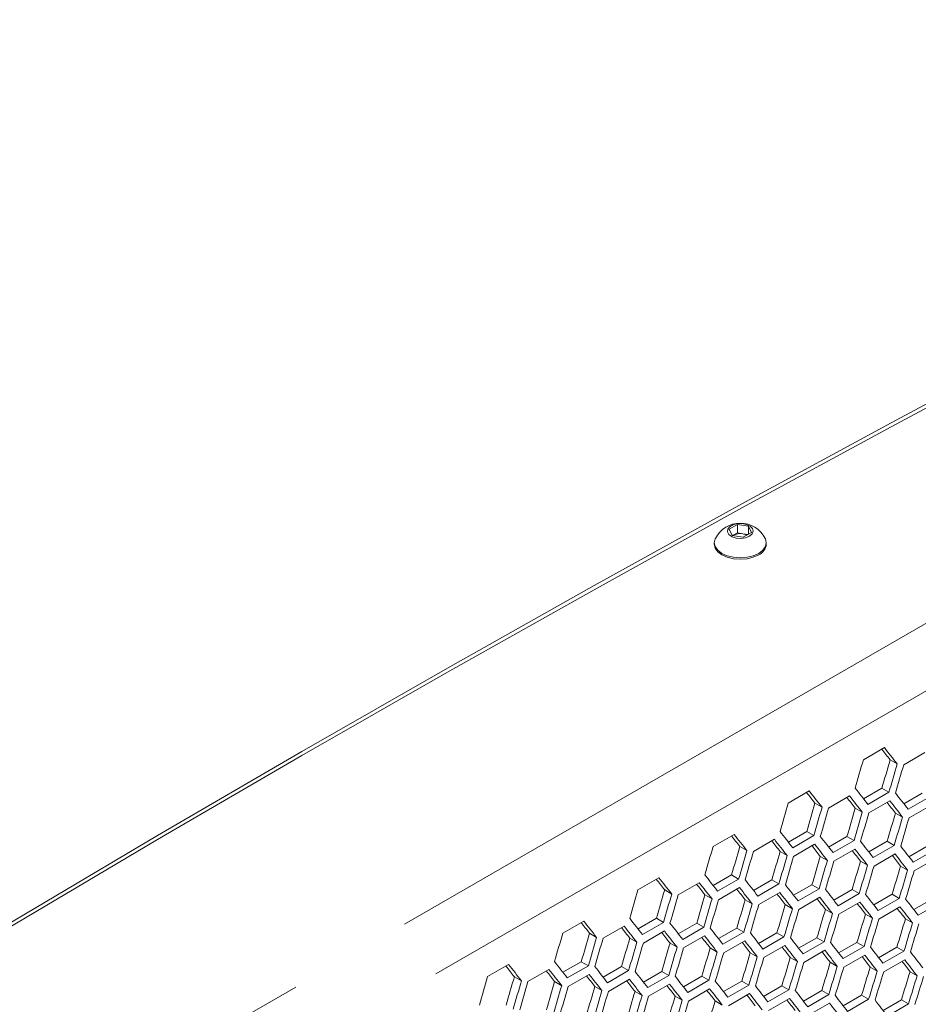
# Model space of a CAD drawing. Units: millimetres. Extents: x 11 to 403, y 11 to 287.
# Drawn here: x 344 to 353, y 92 to 102 of the extents above; entities that cross this region are included whole.
import ezdxf

# ---------------------------------------------------------------- set-up
doc = ezdxf.new("R2010")
doc.units = ezdxf.units.MM
doc.linetypes.add('PHANTOM', pattern=[12.7, 6.35, -1.27, 1.27, -1.27, 1.27, -1.27])

msp = doc.modelspace()

# ---------------------------------------------------------------- linework, layer by layer
at = {"color": 8, "linetype": 'PHANTOM', "lineweight": 0}
for p, q in [((364.67328, 102.20662), (333.62541, 84.28306)), ((364.98837, 101.70478), (333.93815, 83.77987))]:
    msp.add_line(p, q, dxfattribs=at)
at = {"color": 7, "linetype": 'Continuous', "lineweight": 15}
for p, q in [((351.45336, 96.67134), (351.53501, 96.71848)), ((351.48324, 96.60696), (351.45336, 96.67134)), ((351.53501, 96.71848), (351.64654, 96.70123)), ((351.53501, 96.63356), (351.53501, 96.71848)), ((351.64654, 96.70123), (351.67643, 96.63684)), ((351.64654, 96.61959), (351.64654, 96.70123)), ((351.59478, 96.5897), (351.48324, 96.60696)), ((351.48772, 96.60626), (351.49418, 96.60999)), ((351.49418, 96.60999), (351.48817, 96.60619)), ((351.49418, 96.60999), (351.53501, 96.63356)), ((351.53501, 96.63356), (351.59078, 96.62493)), ((351.59078, 96.62493), (351.64206, 96.617)), ((351.67643, 96.63684), (351.59478, 96.5897)), ((351.30239, 96.53488), (351.30239, 96.51936)), ((351.82739, 96.51936), (351.82739, 96.53488)), ((352.80732, 94.343), (353.01946, 94.46546)), ((353.21456, 94.29303), (353.42669, 94.41549)), ((353.07761, 94.34221), (353.14888, 94.30107)), ((352.04845, 93.90492), (352.26059, 94.02738)), ((352.80915, 93.9486), (352.99448, 94.0556)), ((353.06573, 94.01446), (352.8536, 93.892)), ((352.99448, 94.0556), (353.06573, 94.01446)), ((353.21542, 93.89925), (353.4007, 94.00621)), ((352.31874, 93.90412), (352.39001, 93.86298)), ((352.45569, 93.85494), (352.66782, 93.9774)), ((352.8623, 93.80532), (353.07443, 93.92779)), ((353.47192, 93.96509), (353.25979, 93.84263)), ((353.26829, 93.75607), (353.48042, 93.87853)), ((352.72548, 93.85444), (352.79672, 93.81331)), ((353.13159, 93.80511), (353.20281, 93.76399)), ((351.28958, 93.46683), (351.50172, 93.58929)), ((352.05028, 93.51052), (352.23561, 93.61751)), ((352.23561, 93.61751), (352.30686, 93.57638)), ((351.69682, 93.41685), (351.90895, 93.53932)), ((352.30686, 93.57638), (352.09473, 93.45392)), ((352.10343, 93.36724), (352.31556, 93.4897)), ((352.45655, 93.46116), (352.64183, 93.56812)), ((352.71305, 93.52701), (352.50092, 93.40454)), ((352.64183, 93.56812), (352.71305, 93.52701)), ((352.8622, 93.41217), (353.04742, 93.5191)), ((353.04742, 93.5191), (353.11862, 93.47799)), ((351.55987, 93.46604), (351.63114, 93.42489)), ((351.9666, 93.41635), (352.03785, 93.37522)), ((352.50942, 93.31798), (352.72155, 93.44044)), ((353.11862, 93.47799), (352.90649, 93.35553)), ((352.91479, 93.26908), (353.12692, 93.39154)), ((353.26723, 93.36354), (353.45239, 93.47043)), ((353.52357, 93.42934), (353.31143, 93.30687)), ((352.37272, 93.36702), (352.44394, 93.32591)), ((352.77821, 93.31805), (352.84941, 93.27695)), ((353.31954, 93.22054), (353.53167, 93.343)), ((353.18308, 93.26944), (353.25426, 93.22835)), ((350.53071, 93.02874), (350.74285, 93.1512)), ((350.93795, 92.97877), (351.15008, 93.10123)), ((351.29141, 93.07243), (351.47674, 93.17942)), ((351.54799, 93.13829), (351.33586, 93.01583)), ((351.47674, 93.17942), (351.54799, 93.13829)), ((351.69768, 93.02308), (351.88295, 93.13004)), ((351.95418, 93.08892), (351.74205, 92.96646)), ((351.88295, 93.13004), (351.95418, 93.08892)), ((350.801, 93.02795), (350.87227, 92.98681)), ((351.34456, 92.92915), (351.55669, 93.05161)), ((351.75055, 92.87989), (351.96268, 93.00236)), ((352.10333, 92.97409), (352.28855, 93.08101)), ((352.35975, 93.03991), (352.14761, 92.91744)), ((352.28855, 93.08101), (352.35975, 93.03991)), ((352.50836, 92.92545), (352.69352, 93.03234)), ((352.7647, 92.99125), (352.55256, 92.86879)), ((352.69352, 93.03234), (352.7647, 92.99125)), ((352.91277, 92.87718), (353.09787, 92.98403)), ((353.09787, 92.98403), (353.16902, 92.94295)), ((351.20773, 92.97826), (351.27898, 92.93713)), ((351.61385, 92.92894), (351.68507, 92.88782)), ((352.15592, 92.831), (352.36805, 92.95346)), ((352.56067, 92.78246), (352.7728, 92.90492)), ((353.16902, 92.94295), (352.95689, 92.82049)), ((353.31656, 92.82926), (353.5016, 92.93608)), ((353.57273, 92.89501), (353.3606, 92.77255)), ((352.01934, 92.87996), (352.09054, 92.83886)), ((352.42421, 92.83135), (352.49539, 92.79027)), ((352.96479, 92.73427), (353.17693, 92.85674)), ((349.77184, 92.59066), (349.98397, 92.71312)), ((350.53254, 92.63434), (350.71787, 92.74134)), ((350.78912, 92.7002), (350.57699, 92.57774)), ((350.71787, 92.74134), (350.78912, 92.7002)), ((350.93881, 92.58499), (351.12408, 92.69195)), ((351.12408, 92.69195), (351.19531, 92.65083)), ((352.82846, 92.7831), (352.89961, 92.74203)), ((353.23209, 92.73521), (353.30322, 92.69414)), ((350.04213, 92.58986), (350.1134, 92.54872)), ((350.17908, 92.54068), (350.39121, 92.66314)), ((350.58569, 92.49106), (350.79782, 92.61353)), ((351.19531, 92.65083), (350.98318, 92.52837)), ((351.34446, 92.536), (351.52968, 92.64292)), ((351.60088, 92.60182), (351.38875, 92.47936)), ((351.52968, 92.64292), (351.60088, 92.60182)), ((351.74949, 92.48736), (351.93465, 92.59425)), ((351.93465, 92.59425), (352.00583, 92.55316)), ((350.44886, 92.54018), (350.52011, 92.49905)), ((350.85498, 92.49085), (350.9262, 92.44973)), ((350.99168, 92.44181), (351.20381, 92.56427)), ((351.39705, 92.39291), (351.60918, 92.51537)), ((352.00583, 92.55316), (351.79369, 92.4307)), ((352.1539, 92.43909), (352.339, 92.54594)), ((352.41015, 92.50487), (352.19802, 92.3824)), ((352.339, 92.54594), (352.41015, 92.50487)), ((352.55769, 92.39117), (352.74273, 92.49799)), ((352.74273, 92.49799), (352.81386, 92.45693)), ((351.26047, 92.44188), (351.33167, 92.40078)), ((351.66534, 92.39327), (351.73652, 92.35218)), ((351.8018, 92.34437), (352.01393, 92.46683)), ((352.20592, 92.29619), (352.41806, 92.41865)), ((352.81386, 92.45693), (352.60173, 92.33446)), ((352.96086, 92.34361), (353.14584, 92.4504)), ((353.21695, 92.40934), (353.00482, 92.28688)), ((353.14584, 92.4504), (353.21695, 92.40934)), ((349.77366, 92.19626), (349.959, 92.30325)), ((349.959, 92.30325), (350.03025, 92.26212)), ((352.06959, 92.34501), (352.14074, 92.30394)), ((352.47322, 92.29712), (352.54435, 92.25606)), ((352.60943, 92.24836), (352.82156, 92.37083)), ((353.01232, 92.2009), (353.22445, 92.32336)), ((349.01297, 92.15257), (349.2251, 92.27503)), ((349.42021, 92.10259), (349.63234, 92.22506)), ((350.03025, 92.26212), (349.81812, 92.13966)), ((350.17994, 92.1469), (350.36521, 92.25386)), ((350.43644, 92.21275), (350.22431, 92.09028)), ((350.36521, 92.25386), (350.43644, 92.21275)), ((350.58559, 92.09791), (350.77081, 92.20484)), ((350.77081, 92.20484), (350.84201, 92.16373)), ((352.87623, 92.24958), (352.94734, 92.20853)), ((353.27862, 92.2024), (353.34971, 92.16137)), ((349.28326, 92.15178), (349.35453, 92.11063)), ((349.68999, 92.10209), (349.76124, 92.06096)), ((349.82682, 92.05298), (350.03895, 92.17544)), ((350.23281, 92.00372), (350.44494, 92.12618)), ((350.84201, 92.16373), (350.62987, 92.04127)), ((350.99062, 92.04928), (351.17578, 92.15617)), ((351.24696, 92.11508), (351.03482, 91.99261)), ((351.17578, 92.15617), (351.24696, 92.11508)), ((351.39503, 92.001), (351.58013, 92.10786)), ((351.58013, 92.10786), (351.65128, 92.06678)), ((350.09611, 92.05276), (350.16733, 92.01165)), ((350.5016, 92.00379), (350.5728, 91.96269)), ((350.63818, 91.95482), (350.85031, 92.07728)), ((351.04293, 91.90628), (351.25506, 92.02874)), ((351.65128, 92.06678), (351.43915, 91.94432)), ((351.79882, 91.95308), (351.98386, 92.0599)), ((352.05499, 92.01884), (351.84286, 91.89638)), ((351.98386, 92.0599), (352.05499, 92.01884)), ((352.20199, 91.90552), (352.38697, 92.01231)), ((352.38697, 92.01231), (352.45808, 91.97126)), ((350.90647, 91.95518), (350.97764, 91.91409)), ((351.31072, 91.90693), (351.38187, 91.86585)), ((351.44705, 91.8581), (351.65918, 91.98056)), ((351.85056, 91.81028), (352.06269, 91.93274)), ((352.45808, 91.97126), (352.24595, 91.8488)), ((352.60455, 91.85832), (352.78946, 91.96507)), ((352.86055, 91.92403), (352.64842, 91.80157)), ((352.78946, 91.96507), (352.86055, 91.92403)), ((353.00648, 91.81148), (353.19133, 91.91819)), ((353.19133, 91.91819), (353.2624, 91.87716)), ((352.25345, 91.76281), (352.46558, 91.88527)), ((353.2624, 91.87716), (353.05027, 91.7547))]:
    msp.add_line(p, q, dxfattribs=at)
at = {"color": 7, "linetype": 'Continuous', "lineweight": 15, "flags": 128}
for points in [[(362.36716, 102.50255), (360.79145, 101.72896), (359.22718, 100.94769), (357.67446, 100.15877), (356.13339, 99.36227), (354.6041, 98.55825), (353.08668, 97.74676), (351.58125, 96.92787), (350.08792, 96.10162), (348.60678, 95.26809), (347.13797, 94.42733), (345.68157, 93.5794), (344.23769, 92.72436), (342.80644, 91.86228), (341.38792, 90.99321), (339.98223, 90.11722), (338.58947, 89.23438), (337.20974, 88.34474), (335.84315, 87.44837), (334.48979, 86.54534), (333.14976, 85.6357), (331.82315, 84.71954), (330.51007, 83.7969), (329.2106, 82.86786)], [(362.36716, 102.46172), (360.79145, 101.68814), (359.22718, 100.90686), (357.67446, 100.11794), (356.13339, 99.32144), (354.6041, 98.51742), (353.08668, 97.70594), (351.58125, 96.88704), (350.08792, 96.06079), (348.60678, 95.22726), (347.13797, 94.3865), (345.68157, 93.53857), (344.23769, 92.68353), (342.80644, 91.82145), (341.38792, 90.95238), (339.98223, 90.0764), (338.58947, 89.19355), (337.20974, 88.30391), (335.84315, 87.40755), (334.48979, 86.50451), (333.14976, 85.59488), (331.82315, 84.67871), (330.51007, 83.75607), (329.2106, 82.82703)], [(351.6577, 96.60052), (351.68496, 96.62349), (351.696, 96.65059), (351.68934, 96.67817), (351.66587, 96.7025), (351.62876, 96.72029), (351.58303, 96.72913), (351.53484, 96.72785), (351.49072, 96.7166), (351.45661, 96.69691), (351.43713, 96.67144), (351.4349, 96.64362), (351.45023, 96.61722), (351.48104, 96.5958), (351.52318, 96.58225), (351.57096, 96.5784), (351.61791, 96.58478), (351.6577, 96.60052)], [(351.3129, 96.57732), (351.31134, 96.5741), (351.30239, 96.53488), (351.31134, 96.49566), (351.33756, 96.45911), (351.37928, 96.42772), (351.43364, 96.40364), (351.49695, 96.3885), (351.56489, 96.38334), (351.63283, 96.3885), (351.69614, 96.40364), (351.75051, 96.42772)], [(351.75051, 96.42772), (351.79223, 96.45911), (351.81845, 96.49566), (351.82739, 96.53488), (351.81845, 96.5741), (351.81689, 96.57732)], [(351.30239, 96.51936), (351.31134, 96.48014), (351.33756, 96.44359), (351.37928, 96.41221), (351.43364, 96.38813), (351.49695, 96.37299), (351.56489, 96.36782), (351.63283, 96.37299), (351.69614, 96.38813), (351.75051, 96.41221)]]:
    msp.add_lwpolyline(points, dxfattribs=at)
at = {"color": 7, "linetype": 'Continuous', "lineweight": 15}
for centre, radius, start, end in [((351.56489, 96.44997), 0.28235, 26.810249, 153.189751), ((351.56472, 96.47364), 0.15352, 80.229248, 117.355439), ((351.57224, 96.49406), 0.13218, 62.777627, 81.938928), ((351.69627, 96.53228), 0.13176, 294.308338, 354.371417)]:
    msp.add_arc(centre, radius, start, end, dxfattribs=at)
for centre, major_axis, ratio, start_param, end_param in [((280.56207, 131.39213), (89.46537, -76.69243), 0.2184431, 0.8341009, 0.8356421), ((280.56207, 131.39213), (89.54562, -76.76122), 0.2184431, 0.8339879, 0.8363352), ((268.75466, 124.57585), (27.48033, 124.45929), 0.6978876, 4.6204829, 4.6228302), ((269.17892, 124.82078), (27.4557, 124.34774), 0.6978876, 4.6182472, 4.6205959), ((269.17892, 124.82078), (27.48033, 124.45929), 0.6978876, 4.6181364, 4.6204829), ((269.26057, 124.86791), (27.48033, 124.45929), 0.6978876, 4.6176848, 4.6200313), ((279.8032, 130.95404), (89.46537, -76.69243), 0.2184431, 0.8341009, 0.8356421), ((279.8032, 130.95404), (89.54562, -76.76122), 0.2184431, 0.8339879, 0.8363352), ((280.13781, 131.1472), (89.54562, -76.76122), 0.2184431, 0.8316413, 0.8339879), ((280.39076, 131.29323), (89.54562, -76.76122), 0.2184431, 0.8288441, 0.8311898), ((267.99579, 124.13777), (27.48033, 124.45929), 0.6978876, 4.6204829, 4.6228302), ((268.42005, 124.38269), (27.4557, 124.34774), 0.6978876, 4.6182472, 4.6205959), ((280.05616, 131.10007), (89.46537, -76.69243), 0.2184431, 0.8313003, 0.8328392), ((280.05616, 131.10007), (89.54562, -76.76122), 0.2184431, 0.8311898, 0.8335363), ((280.30911, 131.2461), (89.46537, -76.69243), 0.2184431, 0.8285006, 0.8300372), ((280.30911, 131.2461), (89.54562, -76.76122), 0.2184431, 0.8283927, 0.8307383), ((268.42005, 124.38269), (27.48033, 124.45929), 0.6978876, 4.6181364, 4.6204829), ((268.5017, 124.42982), (27.48033, 124.45929), 0.6978876, 4.6176848, 4.6200313), ((268.92597, 124.67475), (27.4557, 124.34774), 0.6978876, 4.6154474, 4.6177953), ((268.92597, 124.67475), (27.48033, 124.45929), 0.6978876, 4.6153391, 4.6176848), ((269.00762, 124.72188), (27.48033, 124.45929), 0.6978876, 4.6148877, 4.6172334), ((269.43188, 124.9668), (27.4557, 124.34774), 0.6978876, 4.6126485, 4.6149956), ((269.43188, 124.9668), (27.48033, 124.45929), 0.6978876, 4.6125428, 4.6148877), ((269.51353, 125.01394), (27.48033, 124.45929), 0.6978876, 4.6120916, 4.6144364), ((279.04433, 130.51595), (89.54562, -76.76122), 0.2184431, 0.8339879, 0.8363352), ((279.37894, 130.70912), (89.54562, -76.76122), 0.2184431, 0.8316413, 0.8339879), ((279.04433, 130.51595), (89.46537, -76.69243), 0.2184431, 0.8341009, 0.8356421), ((279.29729, 130.66198), (89.46537, -76.69243), 0.2184431, 0.8313003, 0.8328392), ((279.29729, 130.66198), (89.54562, -76.76122), 0.2184431, 0.8311898, 0.8335363), ((279.55024, 130.80801), (89.54562, -76.76122), 0.2184431, 0.8283927, 0.8307383), ((279.63189, 130.85515), (89.54562, -76.76122), 0.2184431, 0.8288441, 0.8311898), ((279.88485, 131.00118), (89.54562, -76.76122), 0.2184431, 0.8260478, 0.8283927), ((267.23692, 123.69968), (27.48033, 124.45929), 0.6978876, 4.6204829, 4.6228302), ((267.66118, 123.9446), (27.4557, 124.34774), 0.6978876, 4.6182472, 4.6205959), ((267.66118, 123.9446), (27.48033, 124.45929), 0.6978876, 4.6181364, 4.6204829), ((267.74283, 123.99174), (27.48033, 124.45929), 0.6978876, 4.6176848, 4.6200313), ((268.16709, 124.23666), (27.4557, 124.34774), 0.6978876, 4.6154474, 4.6177953), ((279.55024, 130.80801), (89.46537, -76.69243), 0.2184431, 0.8285006, 0.8300372), ((279.8032, 130.95404), (89.46537, -76.69243), 0.2184431, 0.8257019, 0.8272362), ((279.8032, 130.95404), (89.54562, -76.76122), 0.2184431, 0.8255965, 0.8279414), ((280.05616, 131.10007), (89.54562, -76.76122), 0.2184431, 0.8228013, 0.8251454), ((280.13781, 131.1472), (89.54562, -76.76122), 0.2184431, 0.8232524, 0.8255965), ((268.16709, 124.23666), (27.48033, 124.45929), 0.6978876, 4.6153391, 4.6176848), ((268.24874, 124.2838), (27.48033, 124.45929), 0.6978876, 4.6148877, 4.6172334), ((268.67301, 124.52872), (27.4557, 124.34774), 0.6978876, 4.6126485, 4.6149956), ((268.67301, 124.52872), (27.48033, 124.45929), 0.6978876, 4.6125428, 4.6148877), ((268.75466, 124.57585), (27.48033, 124.45929), 0.6978876, 4.6120916, 4.6144364), ((269.17892, 124.82078), (27.4557, 124.34774), 0.6978876, 4.6098506, 4.6121969), ((280.05616, 131.10007), (89.46537, -76.69243), 0.2184431, 0.8229041, 0.8244361), ((269.17892, 124.82078), (27.48033, 124.45929), 0.6978876, 4.6097474, 4.6120916), ((269.26057, 124.86791), (27.48033, 124.45929), 0.6978876, 4.6092963, 4.6116404), ((269.68484, 125.11283), (27.4557, 124.34774), 0.6978876, 4.6070535, 4.6093991), ((269.68484, 125.11283), (27.48033, 124.45929), 0.6978876, 4.6069529, 4.6092963), ((269.76649, 125.15997), (27.48033, 124.45929), 0.6978876, 4.606502, 4.6088453), ((278.28546, 130.07787), (89.46537, -76.69243), 0.2184431, 0.8341009, 0.8356421), ((278.28546, 130.07787), (89.54562, -76.76122), 0.2184431, 0.8339879, 0.8363352), ((278.53842, 130.2239), (89.46537, -76.69243), 0.2184431, 0.8313003, 0.8328392), ((278.53842, 130.2239), (89.54562, -76.76122), 0.2184431, 0.8311898, 0.8335363), ((278.62007, 130.27103), (89.54562, -76.76122), 0.2184431, 0.8316413, 0.8339879), ((278.87302, 130.41706), (89.54562, -76.76122), 0.2184431, 0.8288441, 0.8311898), ((266.47805, 123.26159), (27.48033, 124.45929), 0.6978876, 4.6204829, 4.6228302), ((266.90231, 123.50652), (27.4557, 124.34774), 0.6978876, 4.6182472, 4.6205959), ((266.90231, 123.50652), (27.48033, 124.45929), 0.6978876, 4.6181364, 4.6204829), ((278.79137, 130.36993), (89.46537, -76.69243), 0.2184431, 0.8285006, 0.8300372), ((278.79137, 130.36993), (89.54562, -76.76122), 0.2184431, 0.8283927, 0.8307383), ((279.04433, 130.51595), (89.46537, -76.69243), 0.2184431, 0.8257019, 0.8272362), ((279.04433, 130.51595), (89.54562, -76.76122), 0.2184431, 0.8255965, 0.8279414), ((279.12598, 130.56309), (89.54562, -76.76122), 0.2184431, 0.8260478, 0.8283927), ((279.37894, 130.70912), (89.54562, -76.76122), 0.2184431, 0.8232524, 0.8255965), ((279.63189, 130.85515), (89.54562, -76.76122), 0.2184431, 0.8204579, 0.8228013), ((266.98396, 123.55365), (27.48033, 124.45929), 0.6978876, 4.6176848, 4.6200313), ((267.40822, 123.79857), (27.4557, 124.34774), 0.6978876, 4.6154474, 4.6177953), ((267.40822, 123.79857), (27.48033, 124.45929), 0.6978876, 4.6153391, 4.6176848), ((267.48987, 123.84571), (27.48033, 124.45929), 0.6978876, 4.6148877, 4.6172334), ((267.91414, 124.09063), (27.4557, 124.34774), 0.6978876, 4.6126485, 4.6149956), ((267.91414, 124.09063), (27.48033, 124.45929), 0.6978876, 4.6125428, 4.6148877), ((279.29729, 130.66198), (89.46537, -76.69243), 0.2184431, 0.8229041, 0.8244361), ((279.29729, 130.66198), (89.54562, -76.76122), 0.2184431, 0.8228013, 0.8251454), ((279.55024, 130.80801), (89.46537, -76.69243), 0.2184431, 0.8201072, 0.8216369), ((279.55024, 130.80801), (89.54562, -76.76122), 0.2184431, 0.8200069, 0.8223503), ((279.88485, 131.00118), (89.54562, -76.76122), 0.2184431, 0.8176642, 0.8200069), ((267.99579, 124.13777), (27.48033, 124.45929), 0.6978876, 4.6120916, 4.6144364), ((268.42005, 124.38269), (27.4557, 124.34774), 0.6978876, 4.6098506, 4.6121969), ((268.42005, 124.38269), (27.48033, 124.45929), 0.6978876, 4.6097474, 4.6120916), ((268.5017, 124.42982), (27.48033, 124.45929), 0.6978876, 4.6092963, 4.6116404), ((268.92597, 124.67475), (27.4557, 124.34774), 0.6978876, 4.6070535, 4.6093991), ((268.92597, 124.67475), (27.48033, 124.45929), 0.6978876, 4.6069529, 4.6092963), ((279.8032, 130.95404), (89.46537, -76.69243), 0.2184431, 0.8173112, 0.8188386), ((279.8032, 130.95404), (89.54562, -76.76122), 0.2184431, 0.8172135, 0.819556), ((277.52659, 129.63978), (89.46537, -76.69243), 0.2184431, 0.8341009, 0.8356421), ((277.52659, 129.63978), (89.54562, -76.76122), 0.2184431, 0.8339879, 0.8363352), ((277.86119, 129.83294), (89.54562, -76.76122), 0.2184431, 0.8316413, 0.8339879), ((278.11415, 129.97897), (89.54562, -76.76122), 0.2184431, 0.8288441, 0.8311898), ((269.00762, 124.72188), (27.48033, 124.45929), 0.6978876, 4.606502, 4.6088453), ((269.43188, 124.9668), (27.4557, 124.34774), 0.6978876, 4.6042574, 4.6066022), ((269.43188, 124.9668), (27.48033, 124.45929), 0.6978876, 4.6041593, 4.606502), ((269.51353, 125.01394), (27.48033, 124.45929), 0.6978876, 4.6037085, 4.6060511), ((269.93779, 125.25886), (27.4557, 124.34774), 0.6978876, 4.6014621, 4.6038062), ((269.93779, 125.25886), (27.48033, 124.45929), 0.6978876, 4.6013665, 4.6037085), ((270.01944, 125.306), (27.48033, 124.45929), 0.6978876, 4.6009158, 4.6032577), ((265.71918, 122.82351), (27.48033, 124.45929), 0.6978876, 4.6204829, 4.6228302), ((266.14344, 123.06843), (27.4557, 124.34774), 0.6978876, 4.6182472, 4.6205959), ((277.77955, 129.78581), (89.46537, -76.69243), 0.2184431, 0.8313003, 0.8328392), ((277.77955, 129.78581), (89.54562, -76.76122), 0.2184431, 0.8311898, 0.8335363), ((278.0325, 129.93184), (89.46537, -76.69243), 0.2184431, 0.8285006, 0.8300372), ((278.0325, 129.93184), (89.54562, -76.76122), 0.2184431, 0.8283927, 0.8307383), ((278.36711, 130.125), (89.54562, -76.76122), 0.2184431, 0.8260478, 0.8283927), ((278.62007, 130.27103), (89.54562, -76.76122), 0.2184431, 0.8232524, 0.8255965), ((266.14344, 123.06843), (27.48033, 124.45929), 0.6978876, 4.6181364, 4.6204829), ((266.22509, 123.11556), (27.48033, 124.45929), 0.6978876, 4.6176848, 4.6200313), ((266.64935, 123.36049), (27.4557, 124.34774), 0.6978876, 4.6154474, 4.6177953), ((266.64935, 123.36049), (27.48033, 124.45929), 0.6978876, 4.6153391, 4.6176848), ((266.731, 123.40762), (27.48033, 124.45929), 0.6978876, 4.6148877, 4.6172334), ((267.15527, 123.65254), (27.4557, 124.34774), 0.6978876, 4.6126485, 4.6149956), ((278.28546, 130.07787), (89.46537, -76.69243), 0.2184431, 0.8257019, 0.8272362), ((278.28546, 130.07787), (89.54562, -76.76122), 0.2184431, 0.8255965, 0.8279414), ((278.53842, 130.2239), (89.46537, -76.69243), 0.2184431, 0.8229041, 0.8244361), ((278.53842, 130.2239), (89.54562, -76.76122), 0.2184431, 0.8228013, 0.8251454), ((278.87302, 130.41706), (89.54562, -76.76122), 0.2184431, 0.8204579, 0.8228013), ((279.12598, 130.56309), (89.54562, -76.76122), 0.2184431, 0.8176642, 0.8200069), ((267.15527, 123.65254), (27.48033, 124.45929), 0.6978876, 4.6125428, 4.6148877), ((267.23692, 123.69968), (27.48033, 124.45929), 0.6978876, 4.6120916, 4.6144364), ((267.66118, 123.9446), (27.4557, 124.34774), 0.6978876, 4.6098506, 4.6121969), ((267.66118, 123.9446), (27.48033, 124.45929), 0.6978876, 4.6097474, 4.6120916), ((267.74283, 123.99174), (27.48033, 124.45929), 0.6978876, 4.6092963, 4.6116404), ((268.16709, 124.23666), (27.4557, 124.34774), 0.6978876, 4.6070535, 4.6093991), ((278.79137, 130.36993), (89.46537, -76.69243), 0.2184431, 0.8201072, 0.8216369), ((278.79137, 130.36993), (89.54562, -76.76122), 0.2184431, 0.8200069, 0.8223503), ((279.04433, 130.51595), (89.46537, -76.69243), 0.2184431, 0.8173112, 0.8188386), ((279.04433, 130.51595), (89.54562, -76.76122), 0.2184431, 0.8172135, 0.819556), ((279.37894, 130.70912), (89.54562, -76.76122), 0.2184431, 0.8148715, 0.8172135), ((279.63189, 130.85515), (89.54562, -76.76122), 0.2184431, 0.8120795, 0.8144208), ((277.10232, 129.39486), (89.54562, -76.76122), 0.2184431, 0.8316413, 0.8339879), ((268.16709, 124.23666), (27.48033, 124.45929), 0.6978876, 4.6069529, 4.6092963), ((268.24874, 124.2838), (27.48033, 124.45929), 0.6978876, 4.606502, 4.6088453), ((268.67301, 124.52872), (27.4557, 124.34774), 0.6978876, 4.6042574, 4.6066022), ((268.67301, 124.52872), (27.48033, 124.45929), 0.6978876, 4.6041593, 4.606502), ((268.75466, 124.57585), (27.48033, 124.45929), 0.6978876, 4.6037085, 4.6060511), ((269.17892, 124.82078), (27.4557, 124.34774), 0.6978876, 4.6014621, 4.6038062), ((279.29729, 130.66198), (89.46537, -76.69243), 0.2184431, 0.814516, 0.8160411), ((279.29729, 130.66198), (89.54562, -76.76122), 0.2184431, 0.8144208, 0.8167627), ((279.55024, 130.80801), (89.46537, -76.69243), 0.2184431, 0.8117217, 0.8132445), ((279.55024, 130.80801), (89.54562, -76.76122), 0.2184431, 0.811629, 0.8139702), ((276.76772, 129.20169), (89.46537, -76.69243), 0.2184431, 0.8341009, 0.8356421), ((276.76772, 129.20169), (89.54562, -76.76122), 0.2184431, 0.8339879, 0.8363352), ((277.02067, 129.34772), (89.46537, -76.69243), 0.2184431, 0.8313003, 0.8328392), ((277.02067, 129.34772), (89.54562, -76.76122), 0.2184431, 0.8311898, 0.8335363), ((277.35528, 129.54089), (89.54562, -76.76122), 0.2184431, 0.8288441, 0.8311898), ((277.60824, 129.68692), (89.54562, -76.76122), 0.2184431, 0.8260478, 0.8283927), ((269.17892, 124.82078), (27.48033, 124.45929), 0.6978876, 4.6013665, 4.6037085), ((269.26057, 124.86791), (27.48033, 124.45929), 0.6978876, 4.6009158, 4.6032577), ((269.68484, 125.11283), (27.4557, 124.34774), 0.6978876, 4.5986676, 4.601011), ((269.68484, 125.11283), (27.48033, 124.45929), 0.6978876, 4.5985745, 4.6009158), ((269.76649, 125.15997), (27.48033, 124.45929), 0.6978876, 4.598124, 4.6004652), ((270.19075, 125.40489), (27.4557, 124.34774), 0.6978876, 4.5958739, 4.5982167), ((264.96031, 122.38542), (27.48033, 124.45929), 0.6978876, 4.6204829, 4.6228302), ((265.38457, 122.63034), (27.4557, 124.34774), 0.6978876, 4.6182472, 4.6205959), ((265.38457, 122.63034), (27.48033, 124.45929), 0.6978876, 4.6181364, 4.6204829), ((265.46622, 122.67748), (27.48033, 124.45929), 0.6978876, 4.6176848, 4.6200313), ((265.89048, 122.9224), (27.4557, 124.34774), 0.6978876, 4.6154474, 4.6177953), ((277.27363, 129.49375), (89.46537, -76.69243), 0.2184431, 0.8285006, 0.8300372), ((277.27363, 129.49375), (89.54562, -76.76122), 0.2184431, 0.8283927, 0.8307383), ((277.52659, 129.63978), (89.46537, -76.69243), 0.2184431, 0.8257019, 0.8272362), ((277.52659, 129.63978), (89.54562, -76.76122), 0.2184431, 0.8255965, 0.8279414), ((277.86119, 129.83294), (89.54562, -76.76122), 0.2184431, 0.8232524, 0.8255965), ((278.11415, 129.97897), (89.54562, -76.76122), 0.2184431, 0.8204579, 0.8228013), ((270.19075, 125.40489), (27.48033, 124.45929), 0.6978876, 4.5957834, 4.598124), ((270.2724, 125.45203), (27.48033, 124.45929), 0.6978876, 4.595333, 4.5976735), ((265.89048, 122.9224), (27.48033, 124.45929), 0.6978876, 4.6153391, 4.6176848), ((265.97213, 122.96954), (27.48033, 124.45929), 0.6978876, 4.6148877, 4.6172334), ((266.3964, 123.21446), (27.4557, 124.34774), 0.6978876, 4.6126485, 4.6149956), ((266.3964, 123.21446), (27.48033, 124.45929), 0.6978876, 4.6125428, 4.6148877), ((266.47805, 123.26159), (27.48033, 124.45929), 0.6978876, 4.6120916, 4.6144364), ((266.90231, 123.50652), (27.4557, 124.34774), 0.6978876, 4.6098506, 4.6121969), ((277.77955, 129.78581), (89.46537, -76.69243), 0.2184431, 0.8229041, 0.8244361), ((277.77955, 129.78581), (89.54562, -76.76122), 0.2184431, 0.8228013, 0.8251454), ((278.0325, 129.93184), (89.46537, -76.69243), 0.2184431, 0.8201072, 0.8216369), ((278.0325, 129.93184), (89.54562, -76.76122), 0.2184431, 0.8200069, 0.8223503), ((278.36711, 130.125), (89.54562, -76.76122), 0.2184431, 0.8176642, 0.8200069), ((278.62007, 130.27103), (89.54562, -76.76122), 0.2184431, 0.8148715, 0.8172135), ((266.90231, 123.50652), (27.48033, 124.45929), 0.6978876, 4.6097474, 4.6120916), ((266.98396, 123.55365), (27.48033, 124.45929), 0.6978876, 4.6092963, 4.6116404), ((267.40822, 123.79857), (27.4557, 124.34774), 0.6978876, 4.6070535, 4.6093991), ((267.40822, 123.79857), (27.48033, 124.45929), 0.6978876, 4.6069529, 4.6092963), ((267.48987, 123.84571), (27.48033, 124.45929), 0.6978876, 4.606502, 4.6088453), ((267.91414, 124.09063), (27.4557, 124.34774), 0.6978876, 4.6042574, 4.6066022), ((278.28546, 130.07787), (89.46537, -76.69243), 0.2184431, 0.8173112, 0.8188386), ((278.28546, 130.07787), (89.54562, -76.76122), 0.2184431, 0.8172135, 0.819556), ((278.53842, 130.2239), (89.46537, -76.69243), 0.2184431, 0.814516, 0.8160411), ((278.53842, 130.2239), (89.54562, -76.76122), 0.2184431, 0.8144208, 0.8167627), ((278.87302, 130.41706), (89.54562, -76.76122), 0.2184431, 0.8120795, 0.8144208), ((279.12598, 130.56309), (89.54562, -76.76122), 0.2184431, 0.8092884, 0.811629), ((278.79137, 130.36993), (89.54562, -76.76122), 0.2184431, 0.811629, 0.8139702)]:
    msp.add_ellipse(centre, major_axis=major_axis, ratio=ratio, start_param=start_param, end_param=end_param, dxfattribs=at)

doc.saveas('drawing.dxf')
